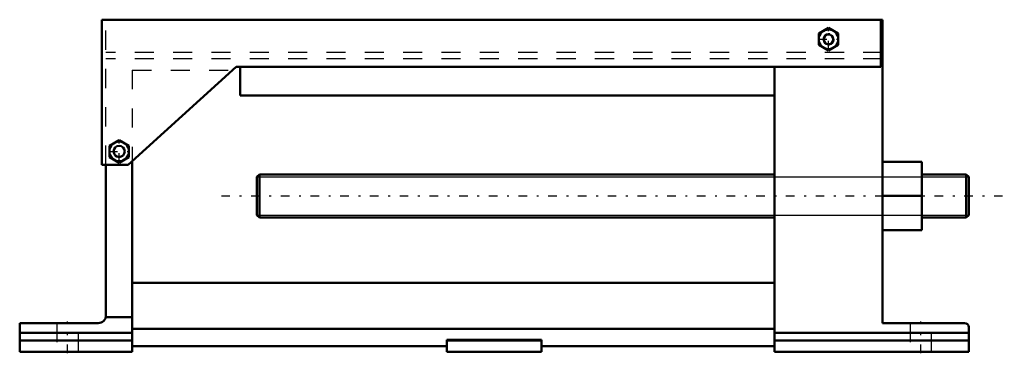
# Model space of a CAD drawing. Units: inches. Extents: x -24.8 to 26.6, y -0.1 to 17.3.
import ezdxf

# ---------------------------------------------------------------- set-up
doc = ezdxf.new("R2010")
doc.units = ezdxf.units.IN
doc.header["$MEASUREMENT"] = 0
doc.linetypes.add('Center', pattern=[1.5, 0.45, -0.5, 0.05, -0.5])
doc.linetypes.add('Dashed', pattern=[2, 1, -1])
for name, color, linetype, lineweight in [('AM_4', 7, 'Continuous', 50), ('AM_5', 3, 'Continuous', 25), ('AM_7', 7, 'Center', 25), ('AM_9', 6, 'Dashed', 25)]:
    doc.layers.add(name, color=color, linetype=linetype, lineweight=lineweight)

msp = doc.modelspace()

# ---------------------------------------------------------------- linework, layer by layer
at = {"layer": 'AM_4'}
for p, q in [((20.25, 17.312), (-20.464, 17.312)), ((-20.464, 17.312), (-20.464, 9.75)), ((20.171, 14.864), (20.171, 17.312)), ((20.25, 1.5), (20.25, 17.312)), ((17.438, 16.881), (16.927, 16.587)), ((16.927, 16.587), (16.927, 15.998)), ((17.948, 16.587), (17.438, 16.881)), ((17.948, 15.998), (17.948, 16.587)), ((16.927, 15.998), (17.438, 15.704)), ((17.438, 15.704), (17.948, 15.998)), ((-19.089, 9.75), (-13.464, 14.864)), ((-13.464, 14.864), (20.171, 14.864)), ((-13.25, 14.864), (-13.25, 13.364)), ((14.625, 14.864), (14.625, 0)), ((14.625, 13.364), (-13.25, 13.364)), ((-19.562, 11.035), (-20.073, 10.741)), ((-19.052, 10.741), (-19.562, 11.035)), ((-20.073, 10.741), (-20.073, 10.152)), ((-19.052, 10.152), (-19.052, 10.741)), ((-20.073, 10.152), (-19.562, 9.858)), ((-19.562, 9.858), (-19.052, 10.152)), ((-18.875, 9.945), (-18.875, 0)), ((22.302, 9.902), (20.25, 9.902)), ((22.302, 9.902), (22.302, 6.348)), ((-20.464, 9.75), (-19.089, 9.75)), ((-20.25, 9.75), (-20.25, 1.9)), ((-12.243, 9.25), (-12.375, 9.118)), ((14.625, 9.25), (-12.243, 9.25)), ((-12.243, 9.25), (-12.243, 7)), ((24.618, 9.25), (22.302, 9.25)), ((24.75, 9.118), (24.618, 9.25)), ((24.618, 9.25), (24.618, 7)), ((-12.375, 9.118), (-12.375, 7.132)), ((24.75, 9.118), (24.75, 7.132)), ((22.302, 8.125), (20.25, 8.125)), ((-12.375, 7.132), (-12.243, 7)), ((-12.243, 7), (14.625, 7)), ((22.302, 7), (24.618, 7)), ((24.618, 7), (24.75, 7.132)), ((22.302, 6.348), (20.25, 6.348)), ((14.625, 3.6), (-18.875, 3.6)), ((-20.263, 1.8), (-18.875, 1.8)), ((-24.75, 1.5), (-20.65, 1.5)), ((-24.75, 1.5), (-24.75, 0)), ((14.625, 1.2), (-18.875, 1.2)), ((24.534, 1.5), (20.25, 1.5)), ((24.75, 1.284), (24.75, 0)), ((-24.75, 1), (-18.875, 1)), ((-24.75, 0.6), (-18.875, 0.6)), ((-2.475, 0), (-2.475, 0.627)), ((-2.475, 0.627), (2.475, 0.627)), ((2.475, 0.6), (-2.475, 0.6)), ((2.475, 0), (2.475, 0.627)), ((14.625, 1), (24.75, 1)), ((14.625, 0.6), (24.75, 0.6)), ((-24.75, 0), (-18.875, 0)), ((-2.475, 0.3), (-18.875, 0.3)), ((2.475, 0), (-2.475, 0)), ((14.625, 0.3), (2.475, 0.3)), ((14.625, 0), (24.75, 0))]:
    msp.add_line(p, q, dxfattribs=at)
for centre, radius in [((17.438, 16.292), 0.51), ((17.438, 16.292), 0.25), ((-19.562, 10.446), 0.51), ((-19.562, 10.446), 0.291)]:
    msp.add_circle(centre, radius, dxfattribs=at)
for centre, radius, start, end in [((-20.65, 1.9), 0.4, 270, 0), ((24.534, 1.284), 0.216, 0, 90)]:
    msp.add_arc(centre, radius, start, end, dxfattribs=at)
at = {"layer": 'AM_5'}
for p, q in [((-12.375, 9.118), (24.75, 9.118)), ((-12.375, 7.132), (24.75, 7.132))]:
    msp.add_line(p, q, dxfattribs=at)
msp.add_arc((17.438, 16.292), 0.291, 75, 15, dxfattribs=at)
at = {"layer": 'AM_7'}
for p, q in [((17.438, 15.757), (17.438, 16.828)), ((16.902, 16.292), (17.973, 16.292)), ((-19.562, 9.911), (-19.562, 10.982)), ((-20.098, 10.446), (-19.027, 10.446)), ((-14.231, 8.125), (26.606, 8.125)), ((-22.25, -0.075), (-22.25, 1.575)), ((22.25, -0.075), (22.25, 1.575))]:
    msp.add_line(p, q, dxfattribs=at)
at = {"layer": 'AM_9'}
for p, q in [((-20.25, 9.75), (-20.25, 17.312)), ((20.25, 15.61), (-20.25, 15.61)), ((20.25, 15.273), (-20.25, 15.273)), ((-18.875, 14.69), (-18.875, 9.945)), ((-18.875, 14.69), (-13.656, 14.69)), ((-22.812, 1.5), (-22.812, 0)), ((-21.688, 0), (-21.688, 1.5)), ((21.688, 1.5), (21.688, 0)), ((22.812, 0), (22.812, 1.5))]:
    msp.add_line(p, q, dxfattribs=at)

doc.saveas('drawing.dxf')
